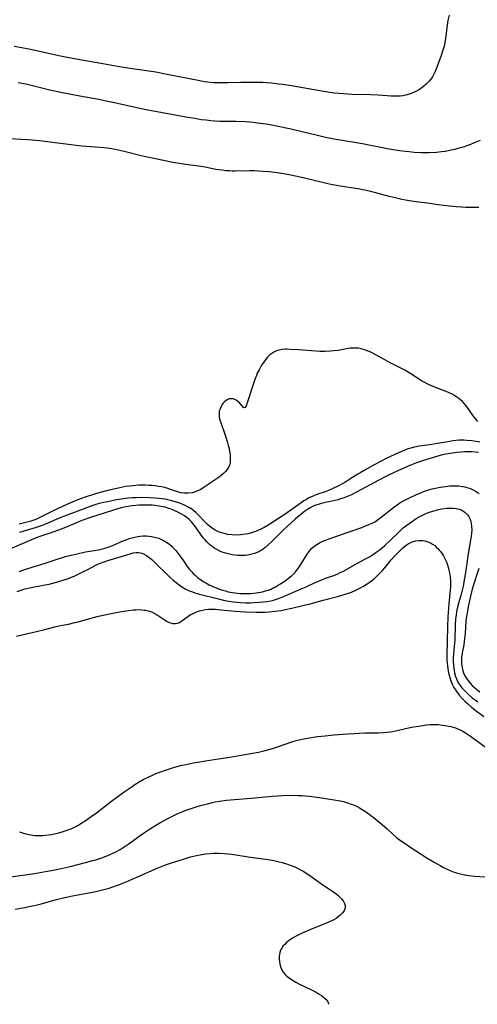
# Model space of a CAD drawing. Units: inches. Extents: x 2098551 to 2103928, y 170185 to 175635.
# Drawn here: x 2100262 to 2100365, y 170246 to 170467 of the extents above; entities that cross this region are included whole.
import ezdxf

# ---------------------------------------------------------------- set-up
doc = ezdxf.new("R2010")
doc.units = ezdxf.units.IN
doc.header["$MEASUREMENT"] = 0
doc.layers.add('c_06_T15S_R20E', color=7, linetype='Continuous')

msp = doc.modelspace()

# ---------------------------------------------------------------- linework, layer by layer
at = {"layer": 'c_06_T15S_R20E'}
for points in [[(2100358.29, 170468.05, 998), (2100358.04, 170466.86, 998), (2100357.81, 170465.3, 998), (2100357.56, 170463.3, 998), (2100357.44, 170462.48, 998), (2100357.33, 170461.9, 998), (2100357.16, 170461.13, 998), (2100356.96, 170460.41, 998), (2100356.53, 170459.04, 998), (2100356, 170457.59, 998), (2100355.68, 170456.74, 998), (2100355.12, 170455.42, 998), (2100354.83, 170454.81, 998), (2100354.52, 170454.22, 998), (2100354.16, 170453.67, 998), (2100353.91, 170453.33, 998), (2100353.61, 170452.98, 998), (2100353.09, 170452.47, 998), (2100352.53, 170452, 998), (2100351.96, 170451.59, 998), (2100351.37, 170451.22, 998), (2100350.8, 170450.9, 998), (2100350.29, 170450.66, 998), (2100349.77, 170450.45, 998), (2100349.31, 170450.28, 998), (2100348.84, 170450.15, 998), (2100348.39, 170450.05, 998), (2100347.88, 170449.96, 998), (2100347.24, 170449.89, 998), (2100346.59, 170449.85, 998), (2100345.93, 170449.85, 998), (2100345.18, 170449.87, 998), (2100344.36, 170449.91, 998), (2100342.27, 170450.07, 998), (2100340.58, 170450.16, 998), (2100336.44, 170450.25, 998), (2100334.55, 170450.36, 998), (2100333.44, 170450.46, 998), (2100332.48, 170450.57, 998), (2100330.43, 170450.85, 998), (2100327.92, 170451.26, 998), (2100322.8, 170452.15, 998), (2100320.79, 170452.46, 998), (2100319.81, 170452.59, 998), (2100318.41, 170452.75, 998), (2100317.2, 170452.85, 998), (2100316.32, 170452.91, 998), (2100315.38, 170452.95, 998), (2100313.51, 170452.97, 998), (2100311.37, 170452.93, 998), (2100308.39, 170452.85, 998), (2100306.9, 170452.83, 998), (2100305.93, 170452.85, 998), (2100305.24, 170452.88, 998), (2100303.87, 170453, 998), (2100303.15, 170453.1, 998), (2100302.13, 170453.28, 998), (2100294.41, 170454.83, 998), (2100292.25, 170455.24, 998), (2100290.13, 170455.59, 998), (2100285.46, 170456.23, 998), (2100283.66, 170456.51, 998), (2100280.31, 170457.1, 998), (2100276.39, 170457.84, 998), (2100272.65, 170458.48, 998), (2100270.44, 170458.93, 998), (2100267.39, 170459.62, 998), (2100264.41, 170460.25, 998), (2100262.11, 170460.72, 998), (2100260.33, 170461.06, 998)], [(2100365.29, 170439.88, 996), (2100364.18, 170439.41, 996), (2100362.72, 170438.85, 996), (2100361.44, 170438.41, 996), (2100360.28, 170438.07, 996), (2100359.55, 170437.88, 996), (2100358.82, 170437.71, 996), (2100357.42, 170437.45, 996), (2100356.58, 170437.33, 996), (2100355.44, 170437.21, 996), (2100353.9, 170437.12, 996), (2100352.54, 170437.11, 996), (2100351.99, 170437.12, 996), (2100350.44, 170437.2, 996), (2100349.28, 170437.31, 996), (2100348.43, 170437.41, 996), (2100347.11, 170437.58, 996), (2100345.78, 170437.79, 996), (2100344.31, 170438.03, 996), (2100342.58, 170438.36, 996), (2100340.21, 170438.85, 996), (2100338.81, 170439.12, 996), (2100332.44, 170440.2, 996), (2100330.44, 170440.58, 996), (2100328.39, 170441.05, 996), (2100325.17, 170441.87, 996), (2100322.7, 170442.45, 996), (2100319.4, 170443.14, 996), (2100318.4, 170443.33, 996), (2100317.07, 170443.56, 996), (2100315.17, 170443.82, 996), (2100314.26, 170443.91, 996), (2100312.43, 170444.05, 996), (2100310.35, 170444.13, 996), (2100306.67, 170444.17, 996), (2100305.43, 170444.24, 996), (2100304.66, 170444.3, 996), (2100303.57, 170444.43, 996), (2100302.48, 170444.57, 996), (2100301.04, 170444.8, 996), (2100298.98, 170445.15, 996), (2100297.42, 170445.43, 996), (2100290.1, 170446.79, 996), (2100288.01, 170447.22, 996), (2100282.96, 170448.35, 996), (2100280.67, 170448.84, 996), (2100279.39, 170449.09, 996), (2100275.12, 170449.86, 996), (2100270.87, 170450.68, 996), (2100268.41, 170451.22, 996), (2100262.95, 170452.53, 996), (2100261.22, 170452.89, 996)], [(2100364.96, 170424.84, 994), (2100364.14, 170424.81, 994), (2100363.41, 170424.8, 994), (2100362.04, 170424.84, 994), (2100361.1, 170424.9, 994), (2100359.88, 170425, 994), (2100358.4, 170425.15, 994), (2100355.83, 170425.45, 994), (2100353.98, 170425.69, 994), (2100350.27, 170426.19, 994), (2100348.45, 170426.47, 994), (2100347.63, 170426.63, 994), (2100346.17, 170426.96, 994), (2100344.78, 170427.31, 994), (2100341.53, 170428.2, 994), (2100340.59, 170428.43, 994), (2100339.65, 170428.65, 994), (2100338.48, 170428.88, 994), (2100337.77, 170429, 994), (2100333.74, 170429.61, 994), (2100332.12, 170429.9, 994), (2100331.25, 170430.08, 994), (2100329.76, 170430.41, 994), (2100325.71, 170431.42, 994), (2100324.08, 170431.81, 994), (2100322.3, 170432.19, 994), (2100320.98, 170432.42, 994), (2100319.6, 170432.6, 994), (2100317.76, 170432.81, 994), (2100316.28, 170432.94, 994), (2100315.4, 170433, 994), (2100314.4, 170433.04, 994), (2100313.45, 170433.05, 994), (2100310.09, 170433.02, 994), (2100309.42, 170433.02, 994), (2100308.81, 170433.05, 994), (2100308, 170433.1, 994), (2100307.19, 170433.18, 994), (2100306.48, 170433.28, 994), (2100305.78, 170433.4, 994), (2100303.33, 170433.89, 994), (2100302.47, 170434.02, 994), (2100299.57, 170434.4, 994), (2100298.07, 170434.62, 994), (2100296.13, 170434.96, 994), (2100291.42, 170435.89, 994), (2100288.96, 170436.44, 994), (2100285.39, 170437.35, 994), (2100284.13, 170437.65, 994), (2100282.81, 170437.92, 994), (2100281.39, 170438.14, 994), (2100279.65, 170438.32, 994), (2100276.58, 170438.53, 994), (2100275.49, 170438.63, 994), (2100271.99, 170439.03, 994), (2100266.05, 170439.79, 994), (2100264.39, 170439.96, 994), (2100263.28, 170440.04, 994), (2100259.35, 170440.28, 994)], [(2100364.76, 170376.67, 992), (2100364.24, 170377.25, 992), (2100363.76, 170377.87, 992), (2100363.53, 170378.19, 992), (2100362.71, 170379.4, 992), (2100362.22, 170380.12, 992), (2100361.71, 170380.74, 992), (2100361.31, 170381.16, 992), (2100360.88, 170381.56, 992), (2100360.48, 170381.88, 992), (2100360.05, 170382.17, 992), (2100359.59, 170382.46, 992), (2100359.1, 170382.73, 992), (2100358.13, 170383.18, 992), (2100357.37, 170383.49, 992), (2100354.85, 170384.48, 992), (2100354.31, 170384.72, 992), (2100353.47, 170385.11, 992), (2100352.65, 170385.54, 992), (2100352.09, 170385.86, 992), (2100349.65, 170387.4, 992), (2100348.3, 170388.19, 992), (2100344.99, 170389.9, 992), (2100343.95, 170390.47, 992), (2100342.33, 170391.4, 992), (2100341.78, 170391.7, 992), (2100340.64, 170392.26, 992), (2100340.04, 170392.52, 992), (2100339.26, 170392.82, 992), (2100338.48, 170393.03, 992), (2100337.85, 170393.14, 992), (2100337.2, 170393.19, 992), (2100336.49, 170393.18, 992), (2100336.04, 170393.14, 992), (2100335.54, 170393.07, 992), (2100333.32, 170392.68, 992), (2100332.34, 170392.55, 992), (2100331.5, 170392.47, 992), (2100330.39, 170392.42, 992), (2100329.26, 170392.45, 992), (2100327.32, 170392.6, 992), (2100324.36, 170392.76, 992), (2100322.41, 170392.9, 992), (2100321.77, 170392.91, 992), (2100321.39, 170392.91, 992), (2100320.71, 170392.85, 992), (2100320.06, 170392.74, 992), (2100319.43, 170392.56, 992), (2100318.84, 170392.3, 992), (2100318.58, 170392.15, 992), (2100317.93, 170391.66, 992), (2100317.33, 170391.06, 992), (2100316.93, 170390.57, 992), (2100316.54, 170390.05, 992), (2100316.12, 170389.41, 992), (2100315.8, 170388.87, 992), (2100315.5, 170388.33, 992), (2100315.11, 170387.52, 992), (2100314.89, 170387.03, 992), (2100314.53, 170386.11, 992), (2100314.23, 170385.26, 992), (2100312.76, 170380.66, 992), (2100312.6, 170380.22, 992), (2100312.36, 170379.83, 992), (2100312.04, 170379.76, 992), (2100311.06, 170380.87, 992), (2100310.66, 170381.25, 992), (2100310.2, 170381.56, 992), (2100309.74, 170381.75, 992), (2100309.26, 170381.81, 992), (2100308.78, 170381.74, 992), (2100308.3, 170381.54, 992), (2100307.8, 170381.18, 992), (2100307.36, 170380.71, 992), (2100307.19, 170380.47, 992), (2100306.94, 170380.03, 992), (2100306.71, 170379.49, 992), (2100306.55, 170378.92, 992), (2100306.49, 170378.27, 992), (2100306.55, 170377.57, 992), (2100306.66, 170377.07, 992), (2100306.81, 170376.57, 992), (2100307.59, 170374.52, 992), (2100307.97, 170373.41, 992), (2100308.34, 170372.15, 992), (2100308.57, 170371.31, 992), (2100308.74, 170370.61, 992), (2100308.88, 170369.91, 992), (2100308.99, 170369.22, 992), (2100309.02, 170368.8, 992), (2100309.03, 170368.11, 992), (2100308.97, 170367.44, 992), (2100308.83, 170366.82, 992), (2100308.6, 170366.29, 992), (2100308.28, 170365.78, 992), (2100307.97, 170365.41, 992), (2100307.53, 170364.97, 992), (2100307.03, 170364.57, 992), (2100306.49, 170364.18, 992), (2100304.24, 170362.67, 992), (2100303.11, 170361.87, 992), (2100302.37, 170361.4, 992), (2100301.86, 170361.12, 992), (2100301.34, 170360.9, 992), (2100300.91, 170360.76, 992), (2100300.46, 170360.66, 992), (2100299.51, 170360.55, 992), (2100298.7, 170360.56, 992), (2100297.9, 170360.66, 992), (2100297.35, 170360.79, 992), (2100296.7, 170361, 992), (2100295.59, 170361.4, 992), (2100294.93, 170361.62, 992), (2100294.25, 170361.81, 992), (2100293.52, 170361.97, 992), (2100292.83, 170362.09, 992), (2100292.12, 170362.18, 992), (2100291.4, 170362.25, 992), (2100290.71, 170362.3, 992), (2100289.92, 170362.33, 992), (2100289.13, 170362.34, 992), (2100288.45, 170362.32, 992), (2100287.72, 170362.28, 992), (2100286.37, 170362.16, 992), (2100285.47, 170362.03, 992), (2100284.14, 170361.79, 992), (2100283.1, 170361.56, 992), (2100281.48, 170361.16, 992), (2100279.45, 170360.6, 992), (2100276.77, 170359.78, 992), (2100275.09, 170359.2, 992), (2100273.97, 170358.78, 992), (2100272.39, 170358.1, 992), (2100269.01, 170356.48, 992), (2100265.83, 170354.93, 992), (2100265.22, 170354.65, 992), (2100264.55, 170354.39, 992), (2100263.87, 170354.17, 992), (2100261.48, 170353.56, 992)], [(2100365.23, 170372.01, 990), (2100364.42, 170372.17, 990), (2100363.41, 170372.32, 990), (2100362.3, 170372.43, 990), (2100361.64, 170372.46, 990), (2100360.98, 170372.47, 990), (2100360.45, 170372.45, 990), (2100359.9, 170372.41, 990), (2100359.17, 170372.32, 990), (2100358.45, 170372.21, 990), (2100355.23, 170371.64, 990), (2100354.37, 170371.5, 990), (2100352.24, 170371.22, 990), (2100351.44, 170371.1, 990), (2100350.91, 170370.99, 990), (2100350.39, 170370.87, 990), (2100349.69, 170370.69, 990), (2100349.09, 170370.5, 990), (2100348.49, 170370.29, 990), (2100347.56, 170369.93, 990), (2100346.1, 170369.27, 990), (2100344.12, 170368.32, 990), (2100342.97, 170367.74, 990), (2100341.57, 170367, 990), (2100339.66, 170365.94, 990), (2100338.24, 170365.12, 990), (2100337.71, 170364.8, 990), (2100335.97, 170363.67, 990), (2100334.83, 170362.98, 990), (2100333.24, 170362.13, 990), (2100332.12, 170361.6, 990), (2100331.15, 170361.19, 990), (2100330.35, 170360.89, 990), (2100328.54, 170360.25, 990), (2100327.84, 170359.98, 990), (2100327.32, 170359.76, 990), (2100326.73, 170359.47, 990), (2100326.16, 170359.15, 990), (2100325.59, 170358.82, 990), (2100324.98, 170358.41, 990), (2100321.35, 170355.84, 990), (2100318.85, 170354.16, 990), (2100318.31, 170353.81, 990), (2100317.52, 170353.34, 990), (2100316.63, 170352.84, 990), (2100315.91, 170352.46, 990), (2100315.19, 170352.12, 990), (2100314.7, 170351.92, 990), (2100313.83, 170351.63, 990), (2100312.95, 170351.4, 990), (2100312.43, 170351.3, 990), (2100311.3, 170351.17, 990), (2100310.41, 170351.14, 990), (2100309.45, 170351.18, 990), (2100308.49, 170351.28, 990), (2100307.61, 170351.45, 990), (2100306.76, 170351.71, 990), (2100306.05, 170352.03, 990), (2100305.48, 170352.34, 990), (2100304.94, 170352.69, 990), (2100304.37, 170353.11, 990), (2100303.83, 170353.57, 990), (2100303.35, 170354.02, 990), (2100301.88, 170355.57, 990), (2100301.32, 170356.13, 990), (2100300.72, 170356.65, 990), (2100300.36, 170356.92, 990), (2100300.01, 170357.17, 990), (2100299.41, 170357.51, 990), (2100298.89, 170357.77, 990), (2100298.35, 170358.01, 990), (2100297.86, 170358.2, 990), (2100296.71, 170358.59, 990), (2100295.57, 170358.91, 990), (2100294.98, 170359.06, 990), (2100294.38, 170359.18, 990), (2100293.68, 170359.29, 990), (2100292.91, 170359.39, 990), (2100292.14, 170359.46, 990), (2100290.78, 170359.54, 990), (2100289.06, 170359.56, 990), (2100287.79, 170359.53, 990), (2100286.95, 170359.48, 990), (2100286.11, 170359.41, 990), (2100285.45, 170359.34, 990), (2100284.48, 170359.2, 990), (2100283, 170358.95, 990), (2100281.72, 170358.7, 990), (2100280.14, 170358.36, 990), (2100279.48, 170358.2, 990), (2100278.53, 170357.93, 990), (2100277.84, 170357.7, 990), (2100276.46, 170357.21, 990), (2100272.03, 170355.53, 990), (2100270.49, 170354.91, 990), (2100267.93, 170353.79, 990), (2100266.68, 170353.3, 990), (2100265.77, 170352.97, 990), (2100265.08, 170352.75, 990), (2100262.52, 170351.99, 990), (2100261.58, 170351.68, 990)], [(2100364.9, 170369.68, 988), (2100364.13, 170369.77, 988), (2100363.41, 170369.82, 988), (2100362.62, 170369.84, 988), (2100361.82, 170369.83, 988), (2100361.03, 170369.78, 988), (2100359.96, 170369.69, 988), (2100358.57, 170369.51, 988), (2100357.51, 170369.31, 988), (2100356.54, 170369.08, 988), (2100353.29, 170368.15, 988), (2100352.05, 170367.77, 988), (2100350.92, 170367.38, 988), (2100349.48, 170366.8, 988), (2100347.54, 170365.94, 988), (2100344.81, 170364.69, 988), (2100343.71, 170364.14, 988), (2100342.46, 170363.5, 988), (2100337.44, 170360.8, 988), (2100336.28, 170360.21, 988), (2100335.19, 170359.73, 988), (2100334.43, 170359.44, 988), (2100333.86, 170359.25, 988), (2100333.29, 170359.09, 988), (2100332.61, 170358.92, 988), (2100330.44, 170358.45, 988), (2100329.25, 170358.17, 988), (2100328.81, 170358.04, 988), (2100328.26, 170357.86, 988), (2100327.72, 170357.64, 988), (2100327.02, 170357.29, 988), (2100326.28, 170356.82, 988), (2100325.81, 170356.48, 988), (2100324.87, 170355.75, 988), (2100323.71, 170354.8, 988), (2100322.81, 170353.99, 988), (2100321.01, 170352.27, 988), (2100318.37, 170349.65, 988), (2100317.58, 170348.92, 988), (2100316.82, 170348.29, 988), (2100316.4, 170347.97, 988), (2100315.97, 170347.68, 988), (2100315.53, 170347.43, 988), (2100315.08, 170347.22, 988), (2100314.5, 170346.99, 988), (2100313.89, 170346.81, 988), (2100313.57, 170346.73, 988), (2100312.96, 170346.63, 988), (2100312.34, 170346.56, 988), (2100311.72, 170346.53, 988), (2100310.75, 170346.56, 988), (2100310.1, 170346.62, 988), (2100309.46, 170346.71, 988), (2100308.85, 170346.82, 988), (2100308.24, 170346.97, 988), (2100307.75, 170347.11, 988), (2100307.2, 170347.3, 988), (2100306.66, 170347.52, 988), (2100306.01, 170347.85, 988), (2100305.57, 170348.12, 988), (2100305.15, 170348.4, 988), (2100304.75, 170348.71, 988), (2100304.37, 170349.03, 988), (2100303.74, 170349.62, 988), (2100303.33, 170350.05, 988), (2100302.95, 170350.51, 988), (2100302.38, 170351.26, 988), (2100301.22, 170352.96, 988), (2100300.92, 170353.36, 988), (2100300.62, 170353.75, 988), (2100300.32, 170354.1, 988), (2100299.86, 170354.55, 988), (2100299.31, 170355.01, 988), (2100298.73, 170355.42, 988), (2100298.02, 170355.85, 988), (2100297.34, 170356.21, 988), (2100296.22, 170356.73, 988), (2100295.73, 170356.93, 988), (2100295.2, 170357.12, 988), (2100294.34, 170357.37, 988), (2100293.91, 170357.47, 988), (2100293.01, 170357.64, 988), (2100292.1, 170357.77, 988), (2100291.43, 170357.83, 988), (2100290.71, 170357.87, 988), (2100289.96, 170357.89, 988), (2100289.21, 170357.89, 988), (2100288.46, 170357.86, 988), (2100287.74, 170357.8, 988), (2100286.88, 170357.71, 988), (2100286.01, 170357.57, 988), (2100285.13, 170357.39, 988), (2100284.42, 170357.22, 988), (2100283.71, 170357.02, 988), (2100279.43, 170355.67, 988), (2100277.3, 170354.98, 988), (2100276.02, 170354.54, 988), (2100275.19, 170354.24, 988), (2100274.36, 170353.91, 988), (2100271.88, 170352.84, 988), (2100270.37, 170352.25, 988), (2100269.07, 170351.79, 988), (2100266.81, 170351.04, 988), (2100265.72, 170350.63, 988), (2100263.75, 170349.83, 988), (2100258.32, 170347.49, 988)], [(2100261.48, 170342.92, 988), (2100263.01, 170343.47, 988), (2100264.44, 170343.93, 988), (2100267.33, 170344.8, 988), (2100269.81, 170345.65, 988), (2100270.51, 170345.88, 988), (2100272.19, 170346.35, 988), (2100274.55, 170346.93, 988), (2100276.44, 170347.32, 988), (2100279.37, 170347.84, 988), (2100280.57, 170348.12, 988), (2100281.27, 170348.31, 988), (2100281.95, 170348.53, 988), (2100282.33, 170348.67, 988), (2100284.87, 170349.8, 988), (2100285.56, 170350.08, 988), (2100286.27, 170350.33, 988), (2100286.91, 170350.52, 988), (2100287.55, 170350.69, 988), (2100288.2, 170350.82, 988), (2100288.76, 170350.9, 988), (2100289.43, 170350.94, 988), (2100290.1, 170350.93, 988), (2100290.7, 170350.89, 988), (2100291.3, 170350.81, 988), (2100292.23, 170350.6, 988), (2100292.9, 170350.4, 988), (2100293.54, 170350.14, 988), (2100294.16, 170349.83, 988), (2100294.75, 170349.47, 988), (2100295.31, 170349.06, 988), (2100295.94, 170348.52, 988), (2100296.53, 170347.91, 988), (2100296.76, 170347.63, 988), (2100297.2, 170347.08, 988), (2100297.64, 170346.47, 988), (2100298.45, 170345.3, 988), (2100299.33, 170344.08, 988), (2100299.86, 170343.41, 988), (2100300.43, 170342.76, 988), (2100300.67, 170342.51, 988), (2100301.03, 170342.16, 988), (2100301.67, 170341.61, 988), (2100302.34, 170341.1, 988), (2100302.93, 170340.71, 988), (2100303.54, 170340.35, 988), (2100304.26, 170339.97, 988), (2100305.11, 170339.56, 988), (2100305.99, 170339.19, 988), (2100306.62, 170338.96, 988), (2100307.26, 170338.74, 988), (2100307.91, 170338.55, 988), (2100308.56, 170338.38, 988), (2100309.47, 170338.19, 988), (2100310.05, 170338.1, 988), (2100310.64, 170338.04, 988), (2100311.23, 170337.99, 988), (2100312.42, 170337.96, 988), (2100313.56, 170338, 988), (2100314.32, 170338.07, 988), (2100315.37, 170338.21, 988), (2100316.25, 170338.38, 988), (2100316.94, 170338.55, 988), (2100317.62, 170338.76, 988), (2100318.19, 170338.98, 988), (2100318.56, 170339.15, 988), (2100319.01, 170339.37, 988), (2100319.67, 170339.75, 988), (2100320.32, 170340.15, 988), (2100321.38, 170340.85, 988), (2100322.14, 170341.4, 988), (2100322.82, 170341.96, 988), (2100323.46, 170342.58, 988), (2100323.96, 170343.16, 988), (2100324.45, 170343.84, 988), (2100324.91, 170344.54, 988), (2100326.08, 170346.48, 988), (2100326.48, 170347.09, 988), (2100326.92, 170347.66, 988), (2100327.38, 170348.16, 988), (2100327.93, 170348.64, 988), (2100328.5, 170349.03, 988), (2100329.1, 170349.37, 988), (2100329.86, 170349.73, 988), (2100330.49, 170349.99, 988), (2100331.3, 170350.29, 988), (2100333.62, 170351.08, 988), (2100338.64, 170352.85, 988), (2100339.32, 170353.11, 988), (2100340.21, 170353.47, 988), (2100340.96, 170353.82, 988), (2100341.69, 170354.21, 988), (2100342.42, 170354.68, 988), (2100343.02, 170355.13, 988), (2100345.45, 170357.14, 988), (2100346.12, 170357.64, 988), (2100346.57, 170357.95, 988), (2100347.21, 170358.36, 988), (2100347.85, 170358.73, 988), (2100348.51, 170359.09, 988), (2100349.25, 170359.46, 988), (2100350.81, 170360.2, 988), (2100352.04, 170360.71, 988), (2100352.74, 170360.97, 988), (2100353.45, 170361.2, 988), (2100354.51, 170361.51, 988), (2100355.21, 170361.68, 988), (2100355.91, 170361.83, 988), (2100356.82, 170361.99, 988), (2100357.51, 170362.09, 988), (2100358.46, 170362.19, 988), (2100359.12, 170362.23, 988), (2100359.77, 170362.24, 988), (2100360.49, 170362.2, 988), (2100361.32, 170362.08, 988), (2100361.81, 170361.98, 988), (2100362.3, 170361.85, 988), (2100362.85, 170361.67, 988), (2100363.38, 170361.47, 988), (2100363.89, 170361.23, 988), (2100364.37, 170360.96, 988), (2100365.07, 170360.49, 988)], [(2100261.01, 170338.44, 990), (2100261.7, 170338.68, 990), (2100262.79, 170339, 990), (2100264.16, 170339.32, 990), (2100266.89, 170339.84, 990), (2100268.21, 170340.12, 990), (2100269.86, 170340.54, 990), (2100271.65, 170341.07, 990), (2100272.75, 170341.45, 990), (2100273.25, 170341.64, 990), (2100273.85, 170341.9, 990), (2100275.83, 170342.85, 990), (2100277.08, 170343.48, 990), (2100278.57, 170344.27, 990), (2100279.37, 170344.66, 990), (2100279.82, 170344.84, 990), (2100280.62, 170345.13, 990), (2100281.43, 170345.38, 990), (2100284, 170346.12, 990), (2100286.5, 170346.94, 990), (2100287.17, 170347.12, 990), (2100287.82, 170347.23, 990), (2100288.36, 170347.23, 990), (2100289.09, 170347.08, 990), (2100289.63, 170346.85, 990), (2100290.15, 170346.53, 990), (2100290.74, 170346.1, 990), (2100291.33, 170345.6, 990), (2100291.62, 170345.34, 990), (2100295.48, 170341.6, 990), (2100296.14, 170341, 990), (2100296.82, 170340.43, 990), (2100297.8, 170339.71, 990), (2100298.09, 170339.52, 990), (2100298.85, 170339.07, 990), (2100299.64, 170338.68, 990), (2100300.51, 170338.34, 990), (2100301.05, 170338.16, 990), (2100302.09, 170337.86, 990), (2100306.37, 170336.78, 990), (2100307.82, 170336.44, 990), (2100308.7, 170336.26, 990), (2100309.68, 170336.1, 990), (2100310.49, 170336.01, 990), (2100311.31, 170335.95, 990), (2100312.42, 170335.9, 990), (2100313.55, 170335.9, 990), (2100314.39, 170335.93, 990), (2100315.55, 170336, 990), (2100316.43, 170336.08, 990), (2100317.3, 170336.2, 990), (2100318.15, 170336.37, 990), (2100318.72, 170336.51, 990), (2100319.62, 170336.79, 990), (2100320.5, 170337.12, 990), (2100325.39, 170339.2, 990), (2100326.08, 170339.5, 990), (2100328.13, 170340.45, 990), (2100328.71, 170340.71, 990), (2100329.66, 170341.09, 990), (2100330.48, 170341.4, 990), (2100332.31, 170342.05, 990), (2100333.21, 170342.4, 990), (2100333.79, 170342.67, 990), (2100334.5, 170343.04, 990), (2100337, 170344.45, 990), (2100339.34, 170345.67, 990), (2100340.34, 170346.25, 990), (2100341.52, 170347, 990), (2100342.11, 170347.4, 990), (2100342.77, 170347.91, 990), (2100343.8, 170348.79, 990), (2100345.18, 170350.04, 990), (2100346.87, 170351.74, 990), (2100347.41, 170352.26, 990), (2100347.97, 170352.74, 990), (2100348.56, 170353.2, 990), (2100350.04, 170354.29, 990), (2100350.86, 170354.84, 990), (2100351.69, 170355.32, 990), (2100352.29, 170355.62, 990), (2100352.91, 170355.9, 990), (2100353.66, 170356.2, 990), (2100354.13, 170356.37, 990), (2100355.14, 170356.67, 990), (2100355.92, 170356.86, 990), (2100356.69, 170357.01, 990), (2100357.79, 170357.15, 990), (2100358.52, 170357.2, 990), (2100359.24, 170357.19, 990), (2100359.94, 170357.11, 990), (2100360.29, 170357.04, 990), (2100360.61, 170356.94, 990), (2100361.02, 170356.78, 990), (2100361.41, 170356.58, 990), (2100361.81, 170356.31, 990), (2100362.17, 170355.99, 990), (2100362.46, 170355.66, 990), (2100362.72, 170355.29, 990), (2100362.95, 170354.86, 990), (2100363.12, 170354.41, 990), (2100363.21, 170354.11, 990), (2100363.28, 170353.79, 990), (2100363.37, 170353.05, 990), (2100363.39, 170352.28, 990), (2100363.35, 170351.49, 990), (2100363.28, 170350.88, 990), (2100363.14, 170349.96, 990), (2100362.52, 170346.46, 990), (2100362.33, 170345.25, 990), (2100361.9, 170342.24, 990), (2100361.64, 170340.62, 990), (2100361.52, 170339.94, 990), (2100361.26, 170338.76, 990), (2100360.94, 170337.57, 990), (2100360.5, 170336.07, 990), (2100360.13, 170334.6, 990), (2100359.98, 170333.86, 990), (2100359.86, 170333.1, 990), (2100359.76, 170332.25, 990), (2100359.67, 170330.96, 990), (2100359.57, 170327.46, 990), (2100359.52, 170326.77, 990), (2100359.29, 170324.59, 990), (2100359.24, 170323.44, 990), (2100359.24, 170322.82, 990), (2100359.29, 170321.78, 990), (2100359.35, 170321.17, 990), (2100359.43, 170320.65, 990), (2100359.53, 170320.15, 990), (2100359.77, 170319.28, 990), (2100360.09, 170318.44, 990), (2100360.36, 170317.91, 990), (2100360.77, 170317.28, 990), (2100361.16, 170316.79, 990), (2100361.59, 170316.31, 990), (2100362.11, 170315.77, 990), (2100362.66, 170315.25, 990), (2100363.49, 170314.54, 990), (2100364.13, 170314.06, 990), (2100364.78, 170313.6, 990)], [(2100260.85, 170328.42, 992), (2100262.78, 170328.82, 992), (2100264.41, 170329.19, 992), (2100266.94, 170329.8, 992), (2100269.84, 170330.55, 992), (2100271.26, 170330.86, 992), (2100272.61, 170331.12, 992), (2100274, 170331.44, 992), (2100275.04, 170331.71, 992), (2100277.91, 170332.54, 992), (2100279.34, 170332.9, 992), (2100280.36, 170333.13, 992), (2100282.2, 170333.49, 992), (2100284.14, 170333.84, 992), (2100285.99, 170334.13, 992), (2100287.13, 170334.28, 992), (2100287.77, 170334.33, 992), (2100288.41, 170334.35, 992), (2100289.03, 170334.33, 992), (2100289.65, 170334.27, 992), (2100289.95, 170334.22, 992), (2100290.53, 170334.09, 992), (2100291.09, 170333.92, 992), (2100291.57, 170333.72, 992), (2100292.04, 170333.48, 992), (2100292.51, 170333.21, 992), (2100292.97, 170332.91, 992), (2100294.12, 170332.11, 992), (2100294.64, 170331.78, 992), (2100295.14, 170331.53, 992), (2100295.59, 170331.35, 992), (2100296.05, 170331.24, 992), (2100296.7, 170331.21, 992), (2100297.1, 170331.29, 992), (2100297.59, 170331.49, 992), (2100298.12, 170331.82, 992), (2100299.43, 170332.78, 992), (2100299.79, 170333.02, 992), (2100300.17, 170333.25, 992), (2100300.68, 170333.52, 992), (2100301.28, 170333.79, 992), (2100302.08, 170334.08, 992), (2100302.77, 170334.27, 992), (2100303.47, 170334.4, 992), (2100304.1, 170334.46, 992), (2100304.75, 170334.47, 992), (2100305.69, 170334.43, 992), (2100306.92, 170334.33, 992), (2100309.4, 170334.08, 992), (2100310.09, 170334.02, 992), (2100312.39, 170333.88, 992), (2100314.86, 170333.78, 992), (2100315.91, 170333.78, 992), (2100316.9, 170333.8, 992), (2100317.88, 170333.86, 992), (2100319.06, 170333.98, 992), (2100320.47, 170334.19, 992), (2100321.42, 170334.37, 992), (2100322.89, 170334.68, 992), (2100325.35, 170335.25, 992), (2100326.98, 170335.68, 992), (2100329.97, 170336.5, 992), (2100333.44, 170337.4, 992), (2100334.88, 170337.8, 992), (2100335.62, 170338.04, 992), (2100336.32, 170338.3, 992), (2100337.12, 170338.63, 992), (2100338.17, 170339.16, 992), (2100339, 170339.63, 992), (2100339.83, 170340.13, 992), (2100340.3, 170340.46, 992), (2100340.85, 170340.86, 992), (2100341.48, 170341.39, 992), (2100342.36, 170342.23, 992), (2100343.28, 170343.19, 992), (2100343.81, 170343.78, 992), (2100345.26, 170345.53, 992), (2100346.18, 170346.52, 992), (2100347.26, 170347.63, 992), (2100347.81, 170348.17, 992), (2100348.15, 170348.48, 992), (2100348.6, 170348.84, 992), (2100349.06, 170349.16, 992), (2100349.52, 170349.41, 992), (2100350.01, 170349.61, 992), (2100350.75, 170349.81, 992), (2100351.56, 170349.91, 992), (2100352.37, 170349.88, 992), (2100352.83, 170349.81, 992), (2100353.28, 170349.7, 992), (2100353.7, 170349.56, 992), (2100354.1, 170349.38, 992), (2100354.59, 170349.09, 992), (2100355.05, 170348.75, 992), (2100355.41, 170348.43, 992), (2100355.76, 170348.09, 992), (2100356.09, 170347.73, 992), (2100356.41, 170347.35, 992), (2100356.73, 170346.91, 992), (2100357.02, 170346.45, 992), (2100357.27, 170346.01, 992), (2100357.62, 170345.23, 992), (2100357.84, 170344.65, 992), (2100358.07, 170343.94, 992), (2100358.25, 170343.22, 992), (2100358.45, 170342.3, 992), (2100358.55, 170341.59, 992), (2100358.61, 170340.82, 992), (2100358.63, 170340.1, 992), (2100358.61, 170339.38, 992), (2100358.56, 170338.83, 992), (2100358.22, 170335.67, 992), (2100358.14, 170334.73, 992), (2100358.01, 170332.66, 992), (2100357.93, 170330.59, 992), (2100357.89, 170327.16, 992), (2100357.79, 170324.38, 992), (2100357.81, 170323.13, 992), (2100357.86, 170322.36, 992), (2100357.94, 170321.6, 992), (2100358.08, 170320.61, 992), (2100358.24, 170319.83, 992), (2100358.44, 170319.06, 992), (2100358.68, 170318.3, 992), (2100358.97, 170317.61, 992), (2100359.38, 170316.82, 992), (2100359.88, 170316.07, 992), (2100360.59, 170315.15, 992), (2100361.25, 170314.39, 992), (2100361.91, 170313.71, 992), (2100362.43, 170313.21, 992), (2100363.44, 170312.36, 992), (2100364.1, 170311.83, 992), (2100366.15, 170310.32, 992)], [(2100364.97, 170343.59, 988), (2100363.7, 170339.74, 988), (2100363.47, 170338.94, 988), (2100363.09, 170337.35, 988), (2100362.67, 170335.39, 988), (2100362.34, 170333.63, 988), (2100362.17, 170332.41, 988), (2100362.09, 170331.73, 988), (2100361.89, 170328.96, 988), (2100361.79, 170327.79, 988), (2100361.71, 170327.2, 988), (2100361.6, 170326.47, 988), (2100361.26, 170324.64, 988), (2100361.16, 170324.01, 988), (2100361.12, 170323.63, 988), (2100361.08, 170322.89, 988), (2100361.1, 170322.16, 988), (2100361.21, 170321.34, 988), (2100361.32, 170320.87, 988), (2100361.55, 170320.16, 988), (2100361.86, 170319.48, 988), (2100362.13, 170319, 988), (2100362.44, 170318.54, 988), (2100362.74, 170318.15, 988), (2100363.07, 170317.78, 988), (2100363.51, 170317.32, 988), (2100364.03, 170316.84, 988), (2100364.57, 170316.37, 988), (2100365.22, 170315.84, 988)], [(2100261.56, 170284.36, 994), (2100262.26, 170284.11, 994), (2100262.98, 170283.91, 994), (2100263.76, 170283.74, 994), (2100264.47, 170283.63, 994), (2100265.05, 170283.57, 994), (2100265.64, 170283.54, 994), (2100266.17, 170283.54, 994), (2100266.78, 170283.56, 994), (2100267.39, 170283.61, 994), (2100268.05, 170283.69, 994), (2100268.72, 170283.79, 994), (2100269.76, 170284, 994), (2100270.39, 170284.15, 994), (2100271.17, 170284.36, 994), (2100272.07, 170284.64, 994), (2100272.95, 170284.97, 994), (2100273.46, 170285.19, 994), (2100273.95, 170285.42, 994), (2100274.66, 170285.8, 994), (2100275.36, 170286.21, 994), (2100276.37, 170286.87, 994), (2100277.7, 170287.81, 994), (2100278.86, 170288.67, 994), (2100282.26, 170291.28, 994), (2100283.99, 170292.57, 994), (2100285.38, 170293.55, 994), (2100286.93, 170294.6, 994), (2100287.55, 170295, 994), (2100288.49, 170295.58, 994), (2100289.42, 170296.11, 994), (2100290.66, 170296.75, 994), (2100291.47, 170297.12, 994), (2100292.25, 170297.46, 994), (2100293.59, 170297.97, 994), (2100294.42, 170298.26, 994), (2100295.81, 170298.71, 994), (2100296.75, 170298.98, 994), (2100298.19, 170299.34, 994), (2100299.07, 170299.54, 994), (2100300.69, 170299.87, 994), (2100302.13, 170300.14, 994), (2100303.41, 170300.35, 994), (2100306.39, 170300.79, 994), (2100308.46, 170301.12, 994), (2100313.64, 170301.98, 994), (2100315.36, 170302.31, 994), (2100316.87, 170302.67, 994), (2100318.51, 170303.14, 994), (2100319.89, 170303.57, 994), (2100322.87, 170304.59, 994), (2100323.83, 170304.89, 994), (2100324.5, 170305.07, 994), (2100325.18, 170305.23, 994), (2100326.03, 170305.39, 994), (2100326.89, 170305.53, 994), (2100328.66, 170305.78, 994), (2100330.41, 170305.98, 994), (2100332.34, 170306.17, 994), (2100334.43, 170306.34, 994), (2100338.08, 170306.57, 994), (2100339.41, 170306.61, 994), (2100342.41, 170306.64, 994), (2100343.48, 170306.69, 994), (2100344.3, 170306.77, 994), (2100345.11, 170306.87, 994), (2100345.92, 170307.02, 994), (2100349.12, 170307.73, 994), (2100350.27, 170307.96, 994), (2100351.44, 170308.17, 994), (2100352.31, 170308.3, 994), (2100353.17, 170308.41, 994), (2100354.03, 170308.49, 994), (2100354.88, 170308.52, 994), (2100355.85, 170308.49, 994), (2100356.82, 170308.4, 994), (2100357.39, 170308.32, 994), (2100358.18, 170308.17, 994), (2100358.71, 170308.04, 994), (2100359.24, 170307.9, 994), (2100359.72, 170307.74, 994), (2100360.2, 170307.56, 994), (2100360.78, 170307.29, 994), (2100361.35, 170306.99, 994), (2100361.99, 170306.61, 994), (2100363.08, 170305.88, 994), (2100367.57, 170302.66, 994)], [(2100258.98, 170274.18, 996), (2100262.86, 170274.69, 996), (2100264.95, 170275, 996), (2100267.41, 170275.43, 996), (2100269.52, 170275.85, 996), (2100270.94, 170276.15, 996), (2100272.93, 170276.6, 996), (2100276.43, 170277.45, 996), (2100277.78, 170277.81, 996), (2100278.74, 170278.08, 996), (2100280.11, 170278.54, 996), (2100281.44, 170279.05, 996), (2100282.25, 170279.41, 996), (2100283.38, 170279.98, 996), (2100284.19, 170280.43, 996), (2100285.33, 170281.13, 996), (2100286.01, 170281.58, 996), (2100286.98, 170282.26, 996), (2100288.5, 170283.37, 996), (2100289.48, 170284.06, 996), (2100291.02, 170285.09, 996), (2100292.04, 170285.72, 996), (2100293.19, 170286.4, 996), (2100295.11, 170287.47, 996), (2100296.29, 170288.07, 996), (2100297.08, 170288.44, 996), (2100298.33, 170288.97, 996), (2100299.23, 170289.31, 996), (2100300.41, 170289.71, 996), (2100301.54, 170290.06, 996), (2100302.65, 170290.38, 996), (2100303.86, 170290.7, 996), (2100304.75, 170290.9, 996), (2100305.64, 170291.09, 996), (2100306.62, 170291.27, 996), (2100308.16, 170291.48, 996), (2100309.95, 170291.66, 996), (2100313.81, 170291.94, 996), (2100318.42, 170292.37, 996), (2100319.73, 170292.46, 996), (2100320.77, 170292.52, 996), (2100322.95, 170292.58, 996), (2100324.41, 170292.56, 996), (2100325.1, 170292.52, 996), (2100326.78, 170292.36, 996), (2100329.09, 170292.06, 996), (2100332.38, 170291.58, 996), (2100333.4, 170291.4, 996), (2100334.52, 170291.16, 996), (2100335.38, 170290.92, 996), (2100336.27, 170290.62, 996), (2100336.76, 170290.42, 996), (2100337.43, 170290.11, 996), (2100338.09, 170289.77, 996), (2100338.71, 170289.42, 996), (2100339.32, 170289.04, 996), (2100339.91, 170288.65, 996), (2100340.7, 170288.07, 996), (2100341.14, 170287.73, 996), (2100342.01, 170287.03, 996), (2100343.22, 170286.01, 996), (2100344.32, 170285.04, 996), (2100345.66, 170283.8, 996), (2100346.39, 170283.17, 996), (2100346.93, 170282.74, 996), (2100348.15, 170281.87, 996), (2100349.68, 170280.83, 996), (2100351.74, 170279.48, 996), (2100352.89, 170278.76, 996), (2100354.9, 170277.56, 996), (2100356.26, 170276.77, 996), (2100357.03, 170276.35, 996), (2100357.99, 170275.89, 996), (2100358.7, 170275.6, 996), (2100359.42, 170275.33, 996), (2100360.47, 170275.02, 996), (2100361.14, 170274.85, 996), (2100361.82, 170274.71, 996), (2100362.76, 170274.56, 996), (2100364, 170274.41, 996), (2100366.38, 170274.22, 996)], [(2100260.59, 170267, 998), (2100262.3, 170267.28, 998), (2100264.05, 170267.61, 998), (2100264.95, 170267.81, 998), (2100266.43, 170268.18, 998), (2100269.88, 170269.13, 998), (2100271.77, 170269.62, 998), (2100273.49, 170270, 998), (2100276.81, 170270.59, 998), (2100278.71, 170270.96, 998), (2100280.52, 170271.39, 998), (2100281.74, 170271.73, 998), (2100282.36, 170271.93, 998), (2100283.41, 170272.28, 998), (2100284.05, 170272.52, 998), (2100285.54, 170273.12, 998), (2100286.94, 170273.7, 998), (2100288.38, 170274.32, 998), (2100292.05, 170276, 998), (2100292.94, 170276.37, 998), (2100294.45, 170276.94, 998), (2100295.58, 170277.33, 998), (2100296.76, 170277.71, 998), (2100298.45, 170278.24, 998), (2100300.09, 170278.72, 998), (2100301.42, 170279.05, 998), (2100302.26, 170279.22, 998), (2100303.44, 170279.4, 998), (2100304.56, 170279.5, 998), (2100305.23, 170279.54, 998), (2100306.41, 170279.55, 998), (2100307.67, 170279.49, 998), (2100308.42, 170279.43, 998), (2100309.4, 170279.32, 998), (2100313.07, 170278.76, 998), (2100316.93, 170278.23, 998), (2100318.42, 170277.99, 998), (2100319.13, 170277.84, 998), (2100320.01, 170277.64, 998), (2100320.73, 170277.44, 998), (2100321.44, 170277.23, 998), (2100322.28, 170276.95, 998), (2100323.17, 170276.61, 998), (2100324.04, 170276.24, 998), (2100324.83, 170275.85, 998), (2100325.59, 170275.41, 998), (2100326.34, 170274.93, 998), (2100326.95, 170274.52, 998), (2100329.83, 170272.46, 998), (2100332.27, 170270.84, 998), (2100332.87, 170270.42, 998), (2100333.25, 170270.12, 998), (2100333.64, 170269.77, 998), (2100334.12, 170269.25, 998), (2100334.54, 170268.66, 998), (2100334.76, 170268.21, 998), (2100334.9, 170267.77, 998), (2100334.92, 170267.27, 998), (2100334.67, 170266.6, 998), (2100334.23, 170266.04, 998), (2100333.78, 170265.6, 998), (2100333.25, 170265.18, 998), (2100332.85, 170264.91, 998), (2100332.2, 170264.53, 998), (2100331.37, 170264.12, 998), (2100330.49, 170263.75, 998), (2100326.95, 170262.35, 998), (2100325.72, 170261.81, 998), (2100325.03, 170261.5, 998), (2100323.67, 170260.81, 998), (2100323, 170260.43, 998), (2100322.37, 170260.01, 998), (2100321.99, 170259.72, 998), (2100321.62, 170259.4, 998), (2100321.27, 170259.06, 998), (2100320.95, 170258.7, 998), (2100320.62, 170258.22, 998), (2100320.36, 170257.72, 998), (2100320.19, 170257.24, 998), (2100320.08, 170256.75, 998), (2100320.03, 170256.3, 998), (2100320.02, 170255.76, 998), (2100320.07, 170255.22, 998), (2100320.17, 170254.61, 998), (2100320.4, 170253.86, 998), (2100320.65, 170253.31, 998), (2100320.96, 170252.79, 998), (2100321.45, 170252.21, 998), (2100321.79, 170251.89, 998), (2100322.35, 170251.45, 998), (2100322.96, 170251.04, 998), (2100323.77, 170250.57, 998), (2100324.47, 170250.21, 998), (2100327.33, 170248.85, 998), (2100328.38, 170248.29, 998), (2100329.06, 170247.88, 998), (2100329.57, 170247.53, 998), (2100330.04, 170247.18, 998), (2100330.52, 170246.74, 998), (2100330.91, 170246.26, 998), (2100331.14, 170245.74, 998), (2100331.15, 170245.57, 998)]]:
    msp.add_polyline3d(points, dxfattribs=at)

doc.saveas('drawing.dxf')
